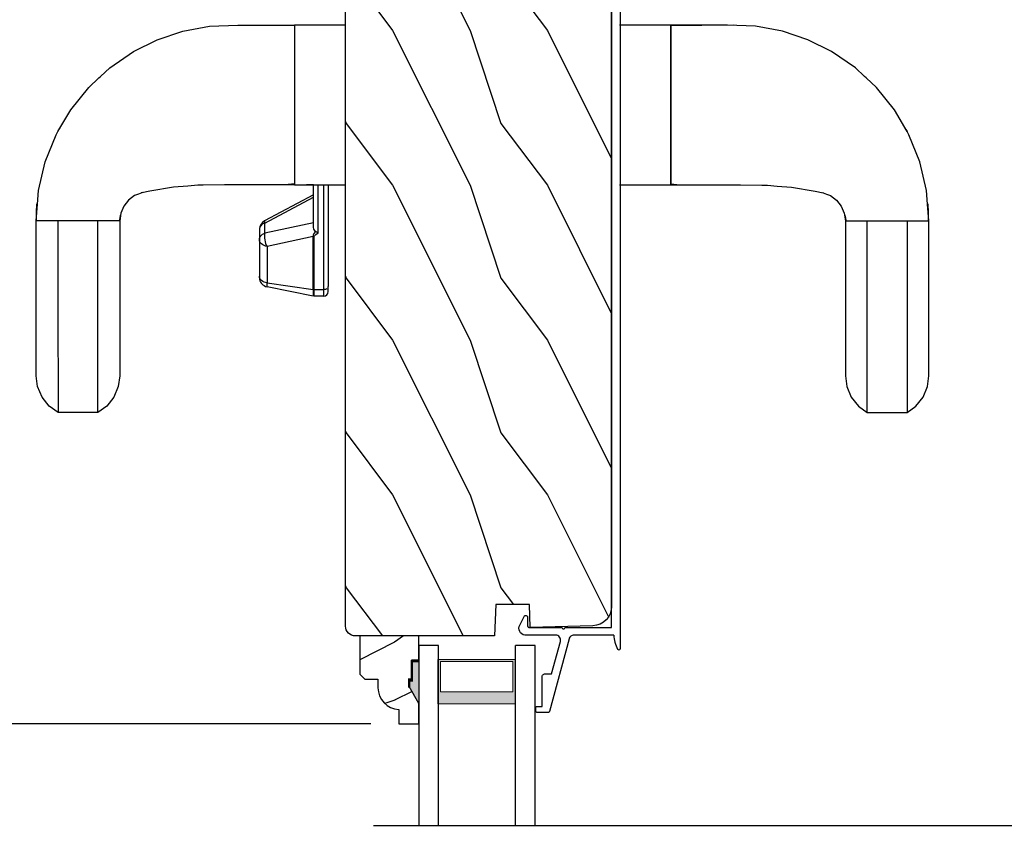
# Model space of a CAD drawing. Extents: x 0 to 102, y 0 to 44.
# Drawn here: x 38 to 44, y 23 to 28 of the extents above; entities that cross this region are included whole.
import ezdxf

# ---------------------------------------------------------------- set-up
doc = ezdxf.new("R2010")
doc.units = 0
doc.header["$LTSCALE"] = 2
doc.header["$MEASUREMENT"] = 0
doc.header["$PDMODE"] = 3
doc.layers.get('0').update_dxf_attribs({"linetype": 'CONTINUOUS'})
doc.layers.get('DEFPOINTS').update_dxf_attribs({"color": 3, "linetype": 'CONTINUOUS'})
doc.layers.add('Dim', color=7, linetype='CONTINUOUS')
doc.styles.get("Standard").update_dxf_attribs({"font": 'arial.ttf'})
doc.dimstyles.get("Standard").update_dxf_attribs({"dimtxt": 0.24, "dimasz": 0.3, "dimexe": 0.0625, "dimexo": 0.18, "dimgap": 0.09, "dimtad": 0, "dimdec": 4, "dimzin": 0, "dimdsep": 46, "dimlunit": 4, "dimtxsty": 'Standard', "dimcen": 0, "dimadec": 5, "dimazin": 0, "dimtfac": 1, "dimtdec": 4, "dimtofl": 0, "dimtmove": 0, "dimatfit": 3, "dimfxl": 1, "dimtolj": 1, "dimtzin": 0, "dimarcsym": 0})

# ---------------------------------------------------------------- blocks, each defined once
blk = doc.blocks.new('*D507')
at = {"layer": 'DEFPOINTS', "color": 0, "transparency": 16777216}
for p in [(43.7482, 37.398), (47.5086, 37.398), (44.714, 7.4461)]:
    blk.add_point(p, dxfattribs=at)
at = {"layer": 'Dim', "color": 0, "lineweight": -2, "transparency": 16777216}
for p, q in [((43.9282, 37.398), (47.5711, 37.398)), ((47.5086, 37.098), (47.5086, 24.0679)), ((47.5086, 7.7461), (47.5086, 20.7762)), ((44.894, 7.4461), (47.5711, 7.4461))]:
    blk.add_line(p, q, dxfattribs=at)
at = {"layer": 'Dim', "color": 0, "transparency": 16777216}
for points in [[(47.4586, 37.098), (47.5586, 37.098), (47.5086, 37.398)], [(47.4586, 7.7461), (47.5586, 7.7461), (47.5086, 7.4461)]]:
    blk.add_solid(points, dxfattribs=at)
at = {"layer": 'Dim', "color": 0, "transparency": 16777216, "insert": (47.5086, 22.422), "char_height": 0.24, "attachment_point": 5, "rotation": 90}
blk.add_mtext('\\A1;JAMB / UNIT WIDTH', dxfattribs=at)
blk = doc.blocks.new('*D508')
at = {"layer": 'DEFPOINTS', "color": 0, "transparency": 16777216}
for p in [(34.7663, 23.4987), (40.0282, 23.4987), (40.0282, 21.9248)]:
    blk.add_point(p, dxfattribs=at)
at = {"layer": 'Dim', "color": 0, "lineweight": -2, "transparency": 16777216}
for p, q in [((34.7663, 23.7987), (34.7663, 24.0987)), ((39.8482, 23.4987), (34.7038, 23.4987)), ((39.8482, 21.9248), (34.7038, 21.9248)), ((34.7663, 21.6248), (34.7663, 21.3248))]:
    blk.add_line(p, q, dxfattribs=at)
at = {"layer": 'Dim', "color": 0, "transparency": 16777216}
for points in [[(34.7163, 23.7987), (34.8163, 23.7987), (34.7663, 23.4987)], [(34.7163, 21.6248), (34.8163, 21.6248), (34.7663, 21.9248)]]:
    blk.add_solid(points, dxfattribs=at)
at = {"layer": 'Dim', "color": 0, "transparency": 16777216, "insert": (34.7663, 22.7118), "char_height": 0.24, "attachment_point": 5, "rotation": 90}
blk.add_mtext('\\A1;DLO', dxfattribs=at)
blk = doc.blocks.new('*D510')
at = {"layer": 'DEFPOINTS', "color": 0, "transparency": 16777216}
for p in [(43.7482, 37.398), (48.2586, 37.398), (44.714, 7.0711)]:
    blk.add_point(p, dxfattribs=at)
at = {"layer": 'Dim', "color": 0, "lineweight": -2, "transparency": 16777216}
for p, q in [((43.9282, 37.398), (48.3211, 37.398)), ((48.2586, 37.098), (48.2586, 24.3374)), ((48.2586, 7.3711), (48.2586, 20.1316)), ((44.894, 7.0711), (48.3211, 7.0711))]:
    blk.add_line(p, q, dxfattribs=at)
at = {"layer": 'Dim', "color": 0, "transparency": 16777216}
for points in [[(48.2086, 37.098), (48.3086, 37.098), (48.2586, 37.398)], [(48.2086, 7.3711), (48.3086, 7.3711), (48.2586, 7.0711)]]:
    blk.add_solid(points, dxfattribs=at)
at = {"layer": 'Dim', "color": 0, "transparency": 16777216, "insert": (48.2586, 22.2345), "char_height": 0.24, "attachment_point": 5, "rotation": 90}
blk.add_mtext('\\A1;ROUGH OPENING WIDTH', dxfattribs=at)
blk = doc.blocks.new('*D480')
at = {"layer": 'DEFPOINTS', "color": 0, "transparency": 16777216}
for p in [(34.7663, 35.3619), (42.5024, 35.3619), (40.0282, 23.4987)]:
    blk.add_point(p, dxfattribs=at)
at = {"layer": 'Dim', "color": 0, "lineweight": -2, "transparency": 16777216}
for p, q in [((42.3224, 35.3619), (34.7038, 35.3619)), ((34.7663, 35.0619), (34.7663, 29.8272)), ((34.7663, 23.7987), (34.7663, 29.0333)), ((39.8482, 23.4987), (34.7038, 23.4987))]:
    blk.add_line(p, q, dxfattribs=at)
at = {"layer": 'Dim', "color": 0, "transparency": 16777216}
for points in [[(34.7163, 35.0619), (34.8163, 35.0619), (34.7663, 35.3619)], [(34.7163, 23.7987), (34.8163, 23.7987), (34.7663, 23.4987)]]:
    blk.add_solid(points, dxfattribs=at)
at = {"layer": 'Dim', "color": 0, "transparency": 16777216, "insert": (34.7663, 29.4303), "char_height": 0.24, "attachment_point": 5, "rotation": 90}
blk.add_mtext('\\A1;11{\\H1x;\\S7/8;}"', dxfattribs=at)
blk = doc.blocks.new('WARM EDGE SPACER')
at = {"lineweight": 18}
h = blk.add_hatch(color=256, dxfattribs=at)
h.paths.add_polyline_path([(-0.375, 0), (-0.0893, 0), (-0.0893, 0.5), (-0.375, 0.5)])
h.paths.add_polyline_path([(-0.2969, 0.4844), (-0.101, 0.4844), (-0.101, 0.0156), (-0.2969, 0.0156)], flags=16)
blk.add_lwpolyline([(-0.0893, 0.5), (-0.0893, 0), (-0.375, 0), (-0.375, 0.5), (-0.0893, 0.5), (-0.375, 0.5)], dxfattribs=at)
blk.add_lwpolyline([(-0.101, 0.0156), (-0.2969, 0.0156), (-0.2969, 0.4844), (-0.101, 0.4844)], close=True, dxfattribs=at)
blk = doc.blocks.new('A$C410B2ECF')
for p, q in [((0, 0), (0, 1.1632)), ((0.126, 1.1632), (0.126, 0)), ((0.623, 1.1632), (0.623, 0)), ((0.75, 1.1632), (0.75, 0)), ((0.126, 0), (0, 0)), ((0.75, 0), (0.623, 0))]:
    blk.add_line(p, q)
at = {"extrusion": (0, 0, -1), "zscale": -1, "rotation": 270}
blk.add_blockref('WARM EDGE SPACER', (-0.623, 0.0012), dxfattribs=at)
blk = doc.blocks.new('A$C3A86292D')
at = {"linetype": 'Continuous'}
for p, q in [((-3.093, 2.0155), (-3.0252, 2.0443)), ((-3.0252, 2.0443), (-2.9548, 2.0536)), ((-2.9548, 2.0536), (-1.9548, 2.0536)), ((-1.9548, 2.0536), (-1.8458, 2.0452)), ((-1.9548, 2.0512), (-1.8994, 2.0515)), ((-1.9548, 1.516), (-1.9548, 2.0512)), ((-1.8994, 2.0515), (-1.8441, 2.0488)), ((-1.8458, 2.0452), (-1.7589, 2.0385)), ((-1.7589, 2.0385), (-1.5724, 1.9947)), ((-3.1506, 1.9695), (-3.093, 2.0155)), ((-1.9548, 1.9126), (-1.9548, 2.0262)), ((-1.5724, 1.9947), (-1.3976, 1.9245)), ((-3.1923, 1.912), (-3.1506, 1.9695)), ((-3.1806, 1.912), (-3.1923, 1.912)), ((-3.1923, 1.6552), (-3.1923, 1.912)), ((-3.1461, 1.9121), (-3.1806, 1.912)), ((-3.0894, 1.9121), (-3.1461, 1.9121)), ((-3.0112, 1.9122), (-3.0894, 1.9121)), ((-2.9123, 1.9122), (-3.0112, 1.9122)), ((-2.7606, 1.9123), (-2.9123, 1.9122)), ((-2.579, 1.9124), (-2.7606, 1.9123)), ((-2.5291, 1.9124), (-2.579, 1.9124)), ((-2.4774, 1.9125), (-2.5291, 1.9124)), ((-2.4184, 1.9125), (-2.4774, 1.9125)), ((-2.3452, 1.9125), (-2.4184, 1.9125)), ((-2.26, 1.9125), (-2.3452, 1.9125)), ((-2.165, 1.9126), (-2.26, 1.9125)), ((-2.0625, 1.9126), (-2.165, 1.9126)), ((-1.9548, 1.9126), (-2.0625, 1.9126)), ((-1.9548, 1.6546), (-1.9548, 1.9126)), ((-1.3976, 1.9245), (-1.3773, 1.9126)), ((-1.3773, 1.9126), (-1.2369, 1.8301)), ((-1.3767, 1.914), (-1.3491, 1.8965)), ((-1.3491, 1.8965), (-1.344, 1.893)), ((-1.2369, 1.8301), (-1.0923, 1.7139)), ((-3.1506, 1.5977), (-3.1923, 1.6552)), ((-3.1923, 1.6552), (-3.1806, 1.6552)), ((-3.1806, 1.6552), (-3.1461, 1.6551)), ((-3.1461, 1.6551), (-3.0894, 1.6551)), ((-3.0894, 1.6551), (-3.0112, 1.6551)), ((-3.0112, 1.6551), (-2.9123, 1.655)), ((-2.9123, 1.655), (-2.7606, 1.6549)), ((-2.7606, 1.6549), (-2.579, 1.6548)), ((-2.579, 1.6548), (-2.5291, 1.6548)), ((-2.5291, 1.6548), (-2.4774, 1.6547)), ((-2.4774, 1.6547), (-2.4184, 1.6547)), ((-2.4184, 1.6547), (-2.3452, 1.6547)), ((-2.3452, 1.6547), (-2.26, 1.6547)), ((-2.26, 1.6547), (-2.165, 1.6546)), ((-2.165, 1.6546), (-2.0625, 1.6546)), ((-2.0625, 1.6546), (-1.9548, 1.6546)), ((-1.9548, 1.5389), (-1.9548, 1.6546)), ((-1.0923, 1.7139), (-1.0306, 1.6473)), ((-3.093, 1.5517), (-3.1506, 1.5977)), ((-1.0306, 1.6473), (-1.0212, 1.6371)), ((-1.0212, 1.6371), (-0.9663, 1.578)), ((-3.0252, 1.5229), (-3.093, 1.5517)), ((-0.9663, 1.578), (-0.8611, 1.4248)), ((-2.9548, 1.5136), (-3.0252, 1.5229)), ((-1.9548, 1.5136), (-2.9548, 1.5136)), ((-1.9354, 1.5134), (-1.9548, 1.516)), ((-1.9045, 1.5067), (-1.9548, 1.5136)), ((-1.9167, 1.5097), (-1.9354, 1.5134)), ((-1.859, 1.4872), (-1.9045, 1.5067)), ((-1.8204, 1.4569), (-1.859, 1.4872)), ((-1.7909, 1.4172), (-1.8204, 1.4569)), ((-1.7807, 1.391), (-1.7909, 1.4172)), ((-0.8611, 1.4248), (-0.7848, 1.271)), ((-1.7726, 1.37), (-1.7807, 1.391)), ((-1.7719, 1.3666), (-1.7742, 1.3742)), ((-1.7622, 1.3192), (-1.7726, 1.37)), ((-1.7621, 1.319), (-1.7622, 1.3192)), ((-1.7376, 1.165), (-1.7621, 1.319)), ((-0.7848, 1.271), (-0.7297, 1.1063)), ((-1.7294, 1.073), (-1.7376, 1.165)), ((-0.7297, 1.1063), (-0.6974, 0.9325)), ((-1.7238, 1.0096), (-1.7294, 1.073)), ((-1.7233, 0.9736), (-1.7238, 1.0096)), ((-1.721, 0.8365), (-1.7233, 0.9736)), ((-0.6974, 0.9325), (-0.6892, 0.7513)), ((-1.7205, 0.8014), (-1.721, 0.8365)), ((-1.7205, 0.5931), (-1.7205, 0.8014)), ((-0.6892, 0.7513), (-0.6892, 0.5681)), ((-2.3532, 0.5713), (-2.3498, 0.5809)), ((-2.3498, 0.5809), (-2.3453, 0.5896)), ((-2.3453, 0.5896), (-2.3398, 0.597)), ((-2.3398, 0.597), (-2.3335, 0.603)), ((-2.3335, 0.603), (-2.3265, 0.6075)), ((-2.3265, 0.6075), (-2.3191, 0.6102)), ((-2.3115, 0.6111), (-2.3194, 0.6111)), ((-2.3191, 0.6102), (-2.3115, 0.6111)), ((-2.0753, 0.6111), (-2.3115, 0.6111)), ((-2.117, 0.5713), (-2.1136, 0.5809)), ((-2.1136, 0.5809), (-2.1091, 0.5896)), ((-2.1091, 0.5896), (-2.1036, 0.597)), ((-2.1036, 0.597), (-2.0973, 0.603)), ((-2.0887, 0.5741), (-2.0999, 0.5705)), ((-2.0973, 0.603), (-2.0904, 0.6075)), ((-2.0904, 0.6075), (-2.083, 0.6102)), ((-2.077, 0.5767), (-2.0887, 0.5741)), ((-2.083, 0.6102), (-2.0753, 0.6111)), ((-2.0653, 0.5784), (-2.077, 0.5767)), ((-2.01, 0.6111), (-2.0753, 0.6111)), ((-2.0753, 0.6111), (-2.069, 0.6105)), ((-2.069, 0.6105), (-2.0627, 0.6087)), ((-2.0539, 0.5789), (-2.0653, 0.5784)), ((-2.0627, 0.6087), (-2.0567, 0.6058)), ((-2.0567, 0.6058), (-2.051, 0.6018)), ((-2.0433, 0.5783), (-2.0539, 0.5789)), ((-2.051, 0.6018), (-2.0458, 0.5968)), ((-2.0458, 0.5968), (-2.0412, 0.5908)), ((-2.0339, 0.5766), (-2.0433, 0.5783)), ((-2.0412, 0.5908), (-2.0372, 0.5841)), ((-2.0372, 0.5841), (-2.0339, 0.5766)), ((-1.9663, 0.2611), (-2.0339, 0.5766)), ((-2.0339, 0.5766), (-1.9686, 0.5766)), ((-2.0037, 0.6105), (-2.01, 0.6111)), ((-1.9974, 0.6087), (-2.0037, 0.6105)), ((-1.9914, 0.6058), (-1.9974, 0.6087)), ((-1.9857, 0.6018), (-1.9914, 0.6058)), ((-1.9805, 0.5968), (-1.9857, 0.6018)), ((-1.9759, 0.5908), (-1.9805, 0.5968)), ((-1.9719, 0.5841), (-1.9759, 0.5908)), ((-1.9686, 0.5766), (-1.9719, 0.5841)), ((-1.9624, 0.5783), (-1.9686, 0.5766)), ((-1.9686, 0.5766), (-1.8014, 0.2611)), ((-1.9579, 0.5789), (-1.9624, 0.5783)), ((-1.9553, 0.5784), (-1.9579, 0.5789)), ((-1.9548, 0.5779), (-1.9553, 0.5784)), ((-1.787, 0.2611), (-1.9548, 0.5779)), ((-1.7205, 0.5813), (-1.7205, 0.5931)), ((-1.7205, 0.4583), (-1.7205, 0.5813)), ((-2.441, 0.2641), (-2.3806, 0.5611)), ((-2.3553, 0.5611), (-2.3986, 0.2641)), ((-2.3806, 0.5611), (-2.3553, 0.5611)), ((-2.3553, 0.5611), (-2.3532, 0.5713)), ((-2.1192, 0.5611), (-2.3553, 0.5611)), ((-2.1192, 0.5611), (-2.117, 0.5713)), ((-2.1102, 0.5661), (-2.1192, 0.5611)), ((-2.0555, 0.2641), (-2.1192, 0.5611)), ((-2.0999, 0.5705), (-2.1102, 0.5661)), ((-0.6892, 0.5681), (-0.6892, 0.5401)), ((-0.6892, 0.5401), (-0.6892, 0.3849)), ((-1.7184, 0.4246), (-1.7205, 0.463)), ((-1.7184, 0.4246), (-1.7205, 0.463)), ((-1.7205, 0.3849), (-1.7205, 0.4583)), ((-1.7205, 0.3849), (-1.7205, 0.0536)), ((-0.6892, 0.3849), (-1.7205, 0.3849)), ((-1.7205, 0.3849), (-1.7205, 0.3849)), ((-1.7205, 0.3849), (-1.7205, 0.3849)), ((-1.7205, 0.3849), (-1.7205, 0.3849)), ((-1.7159, 0.3849), (-1.7184, 0.4246)), ((-1.7159, 0.3849), (-1.7184, 0.4246)), ((-0.6892, 0.3849), (-1.7159, 0.3849)), ((-0.6892, 0.0536), (-0.6892, 0.3849)), ((-2.4416, 0.1961), (-2.4416, 0.2581)), ((-2.4416, 0.2581), (-2.399, 0.2581)), ((-2.3986, 0.2641), (-2.441, 0.2641)), ((-2.399, 0.2596), (-2.3989, 0.2603)), ((-2.399, 0.2588), (-2.399, 0.2596)), ((-2.399, 0.2581), (-2.399, 0.2588)), ((-2.399, 0.1961), (-2.399, 0.2581)), ((-2.399, 0.2581), (-2.0559, 0.2581)), ((-2.3989, 0.2611), (-2.3988, 0.2618)), ((-2.3989, 0.2603), (-2.3989, 0.2611)), ((-2.3988, 0.2626), (-2.3987, 0.2633)), ((-2.3988, 0.2618), (-2.3988, 0.2626)), ((-2.3987, 0.2633), (-2.3986, 0.2641)), ((-2.3986, 0.2641), (-2.0555, 0.2641)), ((-2.0558, 0.2611), (-2.0559, 0.2603)), ((-2.0559, 0.2603), (-2.0559, 0.2596)), ((-2.0559, 0.2596), (-2.0559, 0.2588)), ((-2.0559, 0.2588), (-2.0559, 0.2581)), ((-2.0559, 0.2581), (-2.05, 0.255)), ((-2.0557, 0.2626), (-2.0558, 0.2618)), ((-2.0558, 0.2618), (-2.0558, 0.2611)), ((-2.0556, 0.2633), (-2.0557, 0.2626)), ((-2.0555, 0.2641), (-2.0556, 0.2633)), ((-2.0465, 0.2638), (-2.0555, 0.2641)), ((-2.05, 0.255), (-2.0421, 0.2459)), ((-2.0355, 0.2587), (-2.0465, 0.2638)), ((-2.0229, 0.2487), (-2.0355, 0.2587)), ((-2.0205, 0.2512), (-2.0087, 0.2583)), ((-2.0087, 0.2583), (-1.994, 0.2611)), ((-1.994, 0.2611), (-1.7205, 0.2611)), ((-1.7205, 0.2611), (-1.7205, 0.3067)), ((-2.399, 0.1961), (-2.4416, 0.1961)), ((-2.3986, 0.1903), (-2.399, 0.1961)), ((-1.7205, 0.1961), (-2.399, 0.1961)), ((-2.0421, 0.2459), (-2.0326, 0.2311)), ((-2.0326, 0.2311), (-2.0325, 0.2313)), ((-2.0326, 0.2311), (-1.7205, 0.2311)), ((-2.0325, 0.2313), (-2.0282, 0.241)), ((-2.0282, 0.241), (-2.0229, 0.2487)), ((-2.0229, 0.2487), (-2.0205, 0.2512)), ((-2.4116, 0.1661), (-2.3775, 0.1661)), ((-2.3974, 0.1846), (-2.3986, 0.1903)), ((-2.3954, 0.1794), (-2.3974, 0.1846)), ((-2.3927, 0.1749), (-2.3954, 0.1794)), ((-1.7205, 0.1661), (-2.3775, 0.1661)), ((-1.7205, -1.7154), (-1.7205, -2.0466)), ((-0.6892, -2.0466), (-0.6892, -1.7154)), ((-1.7205, -2.0466), (-1.7205, -2.1201)), ((-1.7205, -2.0466), (-0.6892, -2.0466)), ((-1.7205, -2.0466), (-1.7205, -2.0466)), ((-1.7184, -2.0864), (-1.7205, -2.1248)), ((-1.7159, -2.0466), (-1.7184, -2.0864)), ((-0.6892, -2.0466), (-1.7159, -2.0466)), ((-0.6928, -2.2485), (-0.6938, -2.0466)), ((-0.6892, -2.2019), (-0.6892, -2.0466)), ((-1.7205, -2.1201), (-1.7205, -2.2431)), ((-0.6892, -2.2299), (-0.6892, -2.2019)), ((-1.7205, -2.2431), (-1.7205, -2.2549)), ((-1.7205, -2.2549), (-1.7205, -2.4632)), ((-0.6892, -2.454), (-0.6928, -2.2485)), ((-0.6892, -2.4131), (-0.6892, -2.2299)), ((-0.6974, -2.5943), (-0.6892, -2.4131)), ((-1.7205, -2.4632), (-1.721, -2.4983)), ((-1.721, -2.4983), (-1.7233, -2.6354)), ((-0.7297, -2.7681), (-0.6974, -2.5943)), ((-1.7238, -2.6714), (-1.7294, -2.7348)), ((-1.7233, -2.6354), (-1.7238, -2.6714)), ((-1.7294, -2.7348), (-1.7376, -2.8268)), ((-0.7848, -2.9328), (-0.7297, -2.7681)), ((-1.7376, -2.8268), (-1.7621, -2.9808)), ((-1.7622, -2.981), (-1.7726, -3.0318)), ((-1.7621, -2.9808), (-1.7622, -2.981)), ((-0.8611, -3.0866), (-0.7848, -2.9328)), ((-1.7807, -3.0528), (-1.7909, -3.079)), ((-1.7726, -3.0318), (-1.7807, -3.0528)), ((-1.7719, -3.0284), (-1.7742, -3.036)), ((-1.7909, -3.079), (-1.8204, -3.1187)), ((-0.9663, -3.2398), (-0.8611, -3.0866)), ((-2.9548, -3.1754), (-3.0252, -3.1847)), ((-1.9548, -3.1754), (-2.9548, -3.1754)), ((-1.9045, -3.1685), (-1.9548, -3.1754)), ((-1.9354, -3.1752), (-1.9548, -3.1778)), ((-1.9548, -3.1778), (-1.9548, -3.713)), ((-1.9167, -3.1715), (-1.9354, -3.1752)), ((-1.859, -3.149), (-1.9045, -3.1685)), ((-1.8204, -3.1187), (-1.859, -3.149)), ((-3.093, -3.2135), (-3.1506, -3.2595)), ((-3.0252, -3.1847), (-3.093, -3.2135)), ((-1.9548, -3.2007), (-1.9548, -3.3164)), ((-1.0212, -3.2989), (-0.9663, -3.2398)), ((-3.1506, -3.2595), (-3.1923, -3.317)), ((-1.0306, -3.3091), (-1.0212, -3.2989)), ((-3.1923, -3.317), (-3.1806, -3.317)), ((-3.1923, -3.317), (-3.1923, -3.5738)), ((-3.1806, -3.317), (-3.1461, -3.3169)), ((-3.1461, -3.3169), (-3.0894, -3.3169)), ((-3.0894, -3.3169), (-3.0112, -3.3168)), ((-3.0112, -3.3168), (-2.9123, -3.3168)), ((-2.9123, -3.3168), (-2.7606, -3.3167)), ((-2.7606, -3.3167), (-2.579, -3.3166)), ((-2.579, -3.3166), (-2.5291, -3.3166)), ((-2.5291, -3.3166), (-2.4774, -3.3165)), ((-2.4774, -3.3165), (-2.4184, -3.3165)), ((-2.4184, -3.3165), (-2.3452, -3.3165)), ((-2.3452, -3.3165), (-2.26, -3.3165)), ((-2.26, -3.3165), (-2.165, -3.3164)), ((-2.165, -3.3164), (-2.0625, -3.3164)), ((-2.0625, -3.3164), (-1.9548, -3.3164)), ((-1.9548, -3.3164), (-1.9548, -3.5744)), ((-1.0923, -3.3757), (-1.0306, -3.3091)), ((-1.2369, -3.4919), (-1.0923, -3.3757)), ((-1.3773, -3.5744), (-1.2369, -3.4919)), ((-1.3767, -3.5758), (-1.3491, -3.5583)), ((-1.3491, -3.5583), (-1.344, -3.5548)), ((-3.1806, -3.5738), (-3.1923, -3.5738)), ((-3.1923, -3.5738), (-3.1506, -3.6313)), ((-3.1461, -3.5739), (-3.1806, -3.5738)), ((-3.0894, -3.5739), (-3.1461, -3.5739)), ((-3.0112, -3.5739), (-3.0894, -3.5739)), ((-2.9123, -3.574), (-3.0112, -3.5739)), ((-2.7606, -3.5741), (-2.9123, -3.574)), ((-2.579, -3.5742), (-2.7606, -3.5741)), ((-2.5291, -3.5742), (-2.579, -3.5742)), ((-2.4774, -3.5743), (-2.5291, -3.5742)), ((-2.4184, -3.5743), (-2.4774, -3.5743)), ((-2.3452, -3.5743), (-2.4184, -3.5743)), ((-2.26, -3.5743), (-2.3452, -3.5743)), ((-2.165, -3.5744), (-2.26, -3.5743)), ((-2.0625, -3.5744), (-2.165, -3.5744)), ((-1.9548, -3.5744), (-2.0625, -3.5744)), ((-1.9548, -3.5744), (-1.9548, -3.688)), ((-1.5724, -3.6565), (-1.3976, -3.5863)), ((-1.3976, -3.5863), (-1.3773, -3.5744)), ((-3.1506, -3.6313), (-3.093, -3.6773)), ((-3.093, -3.6773), (-3.0252, -3.7061)), ((-1.7589, -3.7003), (-1.5724, -3.6565)), ((-3.0252, -3.7061), (-2.9548, -3.7154)), ((-2.9548, -3.7154), (-1.9548, -3.7154)), ((-1.9548, -3.7154), (-1.8458, -3.707)), ((-1.9548, -3.713), (-1.8994, -3.7133)), ((-1.8994, -3.7133), (-1.8441, -3.7106)), ((-1.8458, -3.707), (-1.7589, -3.7003))]:
    blk.add_line(p, q, dxfattribs=at)
for centre, radius, start, end in [((-2.3194, 0.5486), 0.0625, 90, 168.5), ((-2.01, 0.5486), 0.0625, 27.91666, 90), ((-2.4116, 0.1961), 0.03, 180, 270)]:
    blk.add_arc(centre, radius, start, end, dxfattribs=at)
blk = doc.blocks.new('A$C236D31C9')
for p, q in [((0.0083, -0.1287), (0.0156, -0.1211)), ((0.0156, -0.1211), (0.0244, -0.1153)), ((0.0244, -0.1153), (0.0344, -0.1118)), ((0.0344, -0.1118), (0.0448, -0.1106)), ((0.0448, -0.1106), (0.0553, -0.1119)), ((0.0553, -0.1119), (0.0652, -0.1156)), ((0.0652, -0.1156), (0.1209, -0.1439)), ((0, -0.1479), (0.003, -0.1379)), ((0, -0.3474), (0, -0.1479)), ((0.003, -0.1379), (0.0083, -0.1287)), ((0.0502, -0.1747), (0.05, -0.1766)), ((0.05, -0.1766), (0.05, -0.3886)), ((0.0507, -0.1728), (0.0502, -0.1747)), ((0.0517, -0.1711), (0.0507, -0.1728)), ((0.0529, -0.1695), (0.0517, -0.1711)), ((0.0544, -0.1683), (0.0529, -0.1695)), ((0.0561, -0.1674), (0.0544, -0.1683)), ((0.058, -0.1668), (0.0561, -0.1674)), ((0.06, -0.1666), (0.058, -0.1668)), ((0.1154, -0.1666), (0.06, -0.1666)), ((0.1194, -0.166), (0.1154, -0.1666)), ((0.1228, -0.164), (0.1194, -0.166)), ((0.1209, -0.1439), (0.1241, -0.1463)), ((0.1255, -0.1611), (0.1228, -0.164)), ((0.1241, -0.1463), (0.1263, -0.1496)), ((0.1271, -0.1574), (0.1255, -0.1611)), ((0.1263, -0.1496), (0.1274, -0.1534)), ((0.1274, -0.1534), (0.1271, -0.1574)), ((-0.5, -0.2297), (-0.4998, -0.2278)), ((-0.5, -0.2976), (-0.5, -0.2297)), ((-0.4998, -0.2278), (-0.4993, -0.2259)), ((-0.4993, -0.2259), (-0.4983, -0.2242)), ((-0.4983, -0.2242), (-0.4971, -0.2227)), ((-0.4971, -0.2227), (-0.4956, -0.2214)), ((-0.4956, -0.2214), (-0.4939, -0.2205)), ((-0.4939, -0.2205), (-0.492, -0.2199)), ((-0.492, -0.2199), (-0.49, -0.2197)), ((-0.49, -0.2197), (-0.47, -0.2197)), ((-0.47, -0.2197), (-0.4681, -0.2199)), ((-0.4681, -0.2199), (-0.4662, -0.2205)), ((-0.4662, -0.2205), (-0.4645, -0.2214)), ((-0.4645, -0.2214), (-0.463, -0.2227)), ((-0.463, -0.2227), (-0.4617, -0.2242)), ((-0.4617, -0.2242), (-0.4608, -0.2259)), ((-0.4608, -0.2259), (-0.4602, -0.2278)), ((-0.4602, -0.2278), (-0.46, -0.2297)), ((-0.46, -0.2297), (-0.46, -0.2597)), ((-0.4999, -0.2992), (-0.5, -0.2976)), ((-0.4995, -0.3008), (-0.4999, -0.2992)), ((-0.4989, -0.3023), (-0.4995, -0.3008)), ((-0.498, -0.3036), (-0.4989, -0.3023)), ((-0.4969, -0.3049), (-0.498, -0.3036)), ((-0.4956, -0.3059), (-0.4969, -0.3049)), ((-0.4942, -0.3067), (-0.4956, -0.3059)), ((-0.4926, -0.3072), (-0.4942, -0.3067)), ((-0.0237, -0.4344), (-0.4926, -0.3072)), ((-0.46, -0.2597), (-0.27, -0.2597)), ((-0.27, -0.2597), (-0.2661, -0.2601)), ((-0.2661, -0.2601), (-0.2624, -0.2613)), ((-0.2624, -0.2613), (-0.2589, -0.2631)), ((-0.2589, -0.2631), (-0.2559, -0.2656)), ((-0.2559, -0.2656), (-0.2534, -0.2686)), ((-0.2534, -0.2686), (-0.2516, -0.2721)), ((-0.2516, -0.2721), (-0.2504, -0.2758)), ((-0.2504, -0.2758), (-0.25, -0.2797)), ((-0.25, -0.2797), (-0.25, -0.3215)), ((-0.25, -0.3215), (-0.0404, -0.3783)), ((-0.0404, -0.3783), (-0.0332, -0.3794)), ((-0.0332, -0.3794), (-0.0259, -0.3788)), ((-0.0259, -0.3788), (-0.0189, -0.3766)), ((-0.0189, -0.3766), (-0.0126, -0.3728)), ((-0.0126, -0.3728), (-0.0073, -0.3678)), ((-0.0073, -0.3678), (-0.0033, -0.3616)), ((-0.0033, -0.3616), (-0.0009, -0.3547)), ((-0.0009, -0.3547), (0, -0.3474)), ((4.4643, -0.3749), (4.465, -0.3652)), ((4.4674, -0.3841), (4.4643, -0.3749)), ((4.465, -0.3652), (4.4693, -0.3564)), ((4.4693, -0.3564), (4.4766, -0.35)), ((4.4766, -0.35), (4.4858, -0.3469)), ((4.4858, -0.3469), (4.4956, -0.3475)), ((4.4956, -0.3475), (4.7021, -0.403)), ((-0.0187, -0.4361), (-0.0237, -0.4344)), ((-0.0142, -0.4387), (-0.0187, -0.4361)), ((-0.0101, -0.4419), (-0.0142, -0.4387)), ((-0.0066, -0.4458), (-0.0101, -0.4419)), ((0.0407, -0.3948), (0.04, -0.3986)), ((0.04, -0.3986), (0.0407, -0.4024)), ((0.0429, -0.3915), (0.0407, -0.3948)), ((0.0407, -0.4024), (0.0429, -0.4057)), ((0.0461, -0.3894), (0.0429, -0.3915)), ((0.0429, -0.4057), (0.0461, -0.4078)), ((0.05, -0.3886), (0.0461, -0.3894)), ((0.0461, -0.4078), (0.05, -0.4086)), ((0.05, -0.4086), (0.05, -0.7093)), ((4.4739, -0.3915), (4.4674, -0.3841)), ((4.4826, -0.3958), (4.4739, -0.3915)), ((4.6585, -0.4431), (4.4826, -0.3958)), ((4.6585, -0.5767), (4.6585, -0.4431)), ((4.7021, -0.403), (4.7046, -0.4039)), ((4.7046, -0.4039), (4.7069, -0.4052)), ((4.7069, -0.4052), (4.7089, -0.4068)), ((4.7089, -0.4068), (4.7107, -0.4087)), ((4.7107, -0.4087), (4.7121, -0.4109)), ((4.7121, -0.4109), (4.7131, -0.4133)), ((4.7131, -0.4133), (4.7138, -0.4158)), ((4.7138, -0.4158), (4.714, -0.4185)), ((4.714, -0.4185), (4.714, -0.5767)), ((-0.0038, -0.4502), (-0.0066, -0.4458)), ((-0.0017, -0.455), (-0.0038, -0.4502)), ((-0.0005, -0.46), (-0.0017, -0.455)), ((0, -0.4652), (-0.0005, -0.46)), ((0, -0.7233), (0, -0.4652)), ((-0.0794, -0.7428), (-0.0898, -0.7481)), ((-0.0686, -0.7381), (-0.0794, -0.7428)), ((-0.0576, -0.734), (-0.0686, -0.7381)), ((-0.0464, -0.7305), (-0.0576, -0.734)), ((-0.0349, -0.7277), (-0.0464, -0.7305)), ((-0.0234, -0.7256), (-0.0349, -0.7277)), ((-0.0117, -0.7241), (-0.0234, -0.7256)), ((0, -0.7233), (-0.0117, -0.7241)), ((0.05, -0.7093), (4.526, -0.7093)), ((4.526, -0.7647), (-0.09, -0.7647))]:
    blk.add_line(p, q)
for centre, radius, start, end in [((4.526, -0.5767), 0.188, 270, 0), ((4.526, -0.5767), 0.1326, 270, 0), ((-0.0845, -0.7561), 0.00964, 123.91596, 244.06507)]:
    blk.add_arc(centre, radius, start, end)

msp = doc.modelspace()

# ---------------------------------------------------------------- hatches: boundary and pattern name
h = msp.add_hatch()
h.set_pattern_fill('WOOD2', color=256, angle=90, style=0)
h.set_pattern_definition([(306.8699, (39.68665, 57.37706), (-2.0000001, 2.9999999), [0.5, -4.5]), (296.5651, (39.98665, 57.97706), (1.0000013, -0.999999), [1.118034, -1.118034]), (288.4349, (40.48665, 57.97706), (0.9999984, -2.0000004), [0.632456, -2.529822])])
edge = h.paths.add_edge_path()
edge.add_line((39.75037, 28.84477), (40.98709, 28.77995))
edge.add_arc((40.98379, 28.71704), 0.063, 345, 447, ccw=False)
edge.add_line((41.04464, 28.70074), (40.97806, 28.45224))
edge.add_line((40.97806, 28.45224), (41.06894, 28.42824))
edge.add_line((41.06894, 28.42824), (41.13808, 28.68624))
edge.add_line((41.13808, 28.68624), (41.22308, 28.68624))
edge.add_arc((41.22308, 28.50624), 0.18, 0, 90, ccw=False)
edge.add_line((41.40308, 28.50624), (41.40308, 24.25778))
edge.add_arc((41.27808, 24.25778), 0.125, 271.5, 360, ccw=False)
edge.add_line((41.28135, 24.13282), (40.87733, 24.12224))
edge.add_line((40.87733, 24.12224), (40.87216, 24.27024))
edge.add_line((40.87216, 24.27024), (40.65416, 24.27024))
edge.add_line((40.65416, 24.27024), (40.64708, 24.06724))
edge.add_line((40.64708, 24.06724), (39.74708, 24.06724))
edge.add_arc((39.74708, 24.13024), 0.063, 180, 270, ccw=False)
edge.add_line((39.68408, 24.13024), (39.68408, 28.78185))
edge.add_arc((39.74708, 28.78185), 0.063, 87, 180, ccw=False)
h = msp.add_hatch()
h.set_pattern_fill('WOOD2', color=256, scale=0.75, pattern_type=2)
h.set_pattern_definition([(216.8699, (-67.70001, 46.75001), (2.24999994, 1.5000001), [0.375, -3.375]), (206.5651, (-67.25, 46.525), (-0.7499994, -0.750001), [0.8385255, -0.8385255]), (198.4349, (-67.25, 46.15), (-1.50000033, -0.7499988), [0.474342, -1.8973665])])
edge = h.paths.add_edge_path()
edge.add_line((40.1582, 23.63161), (40.0952, 23.74073))
edge.add_line((40.0952, 23.74073), (40.0952, 23.78773))
edge.add_line((40.0952, 23.78773), (40.1112, 23.78773))
edge.add_line((40.1112, 23.78773), (40.1112, 23.91273))
edge.add_line((40.1112, 23.91273), (40.1582, 23.91273))
edge.add_line((40.1582, 23.91273), (40.1582, 24.06873))
edge.add_line((40.1582, 24.06873), (39.7757, 24.06873))
edge.add_line((39.7757, 24.06873), (39.7757, 23.81955))
edge.add_line((39.7757, 23.81955), (39.8077, 23.78755))
edge.add_line((39.8077, 23.78755), (39.89326, 23.78755))
edge.add_line((39.89326, 23.78755), (39.89326, 23.73273))
edge.add_arc((40.03326, 23.73273), 0.14, 180, 267.929887)
edge.add_line((40.0282, 23.59282), (40.0282, 23.49873))
edge.add_line((40.0282, 23.49873), (40.1582, 23.49873))
edge.add_line((40.1582, 23.49873), (40.1582, 23.63161))

# ---------------------------------------------------------------- linework, layer by layer
msp.add_line((45.22302, 22.84133), (39.8653, 22.84133))
for points in [[(39.75037, 28.84477), (40.98709, 28.77995, -0.4769755), (41.04464, 28.70074), (40.97806, 28.45224), (41.06894, 28.42824), (41.13808, 28.68624), (41.22308, 28.68624, -0.4142136), (41.40308, 28.50624), (41.40308, 24.25778, -0.4065663), (41.28135, 24.13282), (40.87733, 24.12224), (40.87216, 24.27024), (40.65416, 24.27024), (40.64708, 24.06724), (39.74708, 24.06724, -0.4142136), (39.68408, 24.13024), (39.68408, 28.78185, -0.4296339)], [(40.1582, 23.63161), (40.0952, 23.74073), (40.0952, 23.78773), (40.1112, 23.78773), (40.1112, 23.91273), (40.1582, 23.91273), (40.1582, 24.06873), (39.7757, 24.06873), (39.7757, 23.81955), (39.8077, 23.78755), (39.89326, 23.78755), (39.89326, 23.73273, 0.4036704), (40.0282, 23.59282), (40.0282, 23.49873), (40.1582, 23.49873)]]:
    msp.add_lwpolyline(points, format="xyb", close=True)
for points in [[(40.09459, 23.73818, 0.015, 0.015, 0), (40.09459, 23.78553, 0.015, 0.015, 0), (40.11182, 23.78553, 0.015, 0.015, 0), (40.11182, 23.91053, 0, 0, 0)], [(40.15825, 23.90413, 0.015, 0.015, 0), (40.11125, 23.90413, 0.015, 0.015, 0), (40.11125, 23.77913, 0.015, 0.015, 0), (40.09525, 23.77913, 0.015, 0.015, 0), (40.09525, 23.73213, 0, 0, 0)]]:
    msp.add_lwpolyline(points, format="xyseb")
for points in [[(40.10771, 23.91186), (40.15568, 23.91273), (40.10771, 23.78664), (40.15568, 23.78664)], [(40.09181, 23.78655), (40.15524, 23.7865), (40.09181, 23.73993), (40.15491, 23.63077)]]:
    msp.add_solid(points)

# ---------------------------------------------------------------- block references
at = {"rotation": 90}
for name, p in [('A$C236D31C9', (40.69378, 24.07227)), ('A$C3A86292D', (39.7382, 28.70283))]:
    msp.add_blockref(name, p, dxfattribs=at)
at = {"xscale": -1, "rotation": 180}
msp.add_blockref('A$C410B2ECF', (40.1582, 24.00451), dxfattribs=at)

# ---------------------------------------------------------------- dimensions: what is measured, and where the dimension line sits
at = {"layer": 'Dim'}
for base, p1, p2, text, picture, middle in [((47.50861, 37.39799), (44.71404, 7.44608), (43.7482, 37.39799), 'JAMB / UNIT WIDTH', '*D507', (47.50861, 22.42203)), ((48.25861, 37.39799), (44.71404, 7.07108), (43.7482, 37.39799), 'ROUGH OPENING WIDTH', '*D510', (48.25861, 22.23453)), ((34.76633, 23.49873), (40.0282, 21.92477), (40.0282, 23.49873), 'DLO', '*D508', (34.76633, 22.71175))]:
    dim = msp.add_linear_dim(base=base, p1=p1, p2=p2, angle=90, text=text, dimstyle='Standard', override={"dimpost": '\\X'}, dxfattribs=at)
    dim.commit()
    dim.dimension.update_dxf_attribs({"geometry": picture, "text_midpoint": middle})
dim = msp.add_linear_dim(base=(34.76633, 35.36186), p1=(40.0282, 23.49873), p2=(42.50242, 35.36186), angle=90, dimstyle='Standard', override={"dimpost": '\\X'}, dxfattribs=at)
dim.commit()
dim.dimension.update_dxf_attribs({"geometry": '*D480', "text_midpoint": (34.76633, 29.43029)})

doc.saveas('drawing.dxf')
